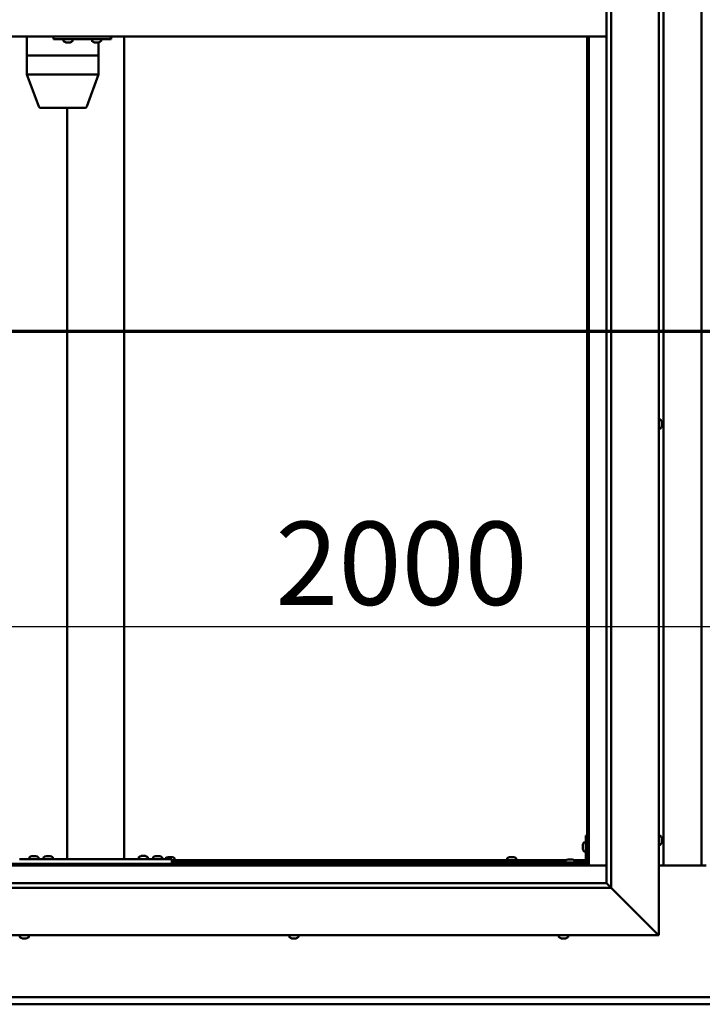
# Model space of a CAD drawing. Units: millimetres. Extents: x -6045 to 24339, y 3118 to 8837.
# Drawn here: x 17500 to 18217, y 3422 to 4458 of the extents above; entities that cross this region are included whole.
import ezdxf

# ---------------------------------------------------------------- set-up
doc = ezdxf.new("R2010")
doc.units = ezdxf.units.MM
doc.header["$LTSCALE"] = 25
doc.linetypes.add('CHAIN', pattern=[0.3543, 0.2362, -0.0295, 0.0591, -0.0295])
for name, color, linetype, lineweight in [('Dimension (ISO)', 7, 'Continuous', 25), ('Section Line (ISO)', 7, 'CHAIN', 70), ('Visible (ISO)', 7, 'Continuous', 50)]:
    doc.layers.add(name, color=color, linetype=linetype, lineweight=lineweight)
doc.styles.add('Note Text (ISO)', font='tahoma.ttf')
doc.dimstyles.new('Default (ISO)', dxfattribs={"dimscale": 25, "dimtxt": 3.5, "dimasz": 2.5, "dimexe": 3.175, "dimexo": 0, "dimgap": 0.762, "dimtad": 1, "dimrnd": 1e-08, "dimzin": 0, "dimtxsty": 'Note Text (ISO)', "dimcen": 0.09, "dimdle": 10, "dimclrd": 256, "dimclre": 256, "dimclrt": 256, "dimazin": 0, "dimtfac": 1.001486, "dimtmove": 0, "dimatfit": 3, "dimfxl": 1, "dimtolj": 1, "dimtzin": 0, "dimlwd": -1, "dimlwe": -1, "dimarcsym": 0})

# ---------------------------------------------------------------- blocks, each defined once
blk = doc.blocks.new('2dTransSection2')
at = {"layer": 'Section Line (ISO)', "linetype": 'CHAIN', "ltscale": 45.833668}
blk.add_line((673.811, 165.199), (781.883, 165.199), dxfattribs=at)
blk = doc.blocks.new('*D15')
at = {"layer": 'Defpoints', "color": 0, "transparency": 16777216}
for p in [(17196.2, 3989.6), (19196.2, 3989.6), (19196.2, 3819.7)]:
    blk.add_point(p, dxfattribs=at)
at = {"layer": 'Dimension (ISO)', "transparency": 16777216}
blk.add_line((17258.7, 3819.7), (19133.7, 3819.7), dxfattribs=at)
for points in [[(17258.7, 3830.1), (17258.7, 3809.3), (17196.2, 3819.7)], [(19133.7, 3830.1), (19133.7, 3809.3), (19196.2, 3819.7)]]:
    blk.add_solid(points, dxfattribs=at)
at = {"layer": 'Dimension (ISO)', "transparency": 16777216, "insert": (17768.4, 3929.9), "char_height": 87.5, "attachment_point": 1, "style": 'Note Text (ISO)'}
blk.add_mtext('\\A1;2000', dxfattribs=at)

msp = doc.modelspace()

# ---------------------------------------------------------------- linework, layer by layer
at = {"layer": 'Visible (ISO)'}
for p, q in [((18171.2, 5445), (18171.2, 3495)), ((18121.2, 5395), (18121.2, 3545)), ((18116.2, 3550), (18116.2, 5390)), ((18176.2, 3568.5), (18176.2, 5371.5)), ((18216.2, 5371.5), (18216.2, 3568.5)), ((18116.2, 4440), (17176.2, 4440)), ((17507.2, 4440), (17507.2, 4420)), ((17535.1, 4440), (17535.1, 4437)), ((17535.1, 4437), (17595.1, 4437)), ((17545.7, 4435.1), (17545.7, 4437)), ((17548.4, 4433.7), (17548.3, 4433.7)), ((17548.4, 4433.7), (17548.6, 4433.7)), ((17550.2, 4433.7), (17548.6, 4433.7)), ((17548.6, 4433.7), (17548.6, 4433.7)), ((17550.2, 4433.7), (17550.3, 4433.7)), ((17552.2, 4433.7), (17550.6, 4433.7)), ((17552.3, 4433.7), (17552.2, 4433.7)), ((17552.3, 4433.7), (17552.4, 4433.7)), ((17552.7, 4433.7), (17552.4, 4433.7)), ((17555.2, 4435.1), (17555.2, 4437)), ((17575.7, 4435.1), (17575.7, 4437)), ((17578.4, 4433.7), (17578.2, 4433.7)), ((17578.4, 4433.7), (17578.6, 4433.7)), ((17580.1, 4433.7), (17578.6, 4433.7)), ((17578.6, 4433.7), (17578.6, 4433.7)), ((17580.1, 4433.7), (17580.3, 4433.7)), ((17582.2, 4433.7), (17580.6, 4433.7)), ((17582.3, 4433.7), (17582.2, 4433.7)), ((17582.3, 4433.7), (17582.4, 4433.7)), ((17582.7, 4433.7), (17582.4, 4433.7)), ((17582.6, 4433.7), (17582.6, 4420)), ((17585.2, 4435.1), (17585.2, 4437)), ((17595.1, 4440), (17595.1, 4437)), ((17595.1, 4437), (17595.7, 4437)), ((17609.5, 4440), (17609.5, 3575)), ((18096.2, 4440), (18096.2, 3570)), ((18097.7, 3568.5), (18097.7, 4440)), ((17507.3, 4420), (17507.2, 4420)), ((17507.2, 4420), (17507.3, 4420)), ((17507.2, 4420), (17507.2, 4399.9)), ((17507.3, 4420), (17537.5, 4420)), ((17507.3, 4420), (17537.5, 4420)), ((17539.8, 4420), (17537.5, 4420)), ((17537.5, 4420), (17539.8, 4420)), ((17539.8, 4420), (17581, 4420)), ((17539.8, 4420), (17581, 4420)), ((17582.6, 4420), (17581, 4420)), ((17581, 4420), (17582.6, 4420)), ((17582.6, 4420), (17582.6, 4399.9)), ((17507.2, 4399.9), (17519.7, 4366.3)), ((17507.3, 4400), (17537.5, 4400)), ((17539.8, 4400), (17581, 4400)), ((17582.6, 4399.9), (17570.2, 4366.3)), ((17521.6, 4365), (17547.6, 4365)), ((17547.6, 4365), (17568.3, 4365)), ((17549.5, 4365), (17549.5, 3575)), ((18173.1, 4037.2), (18171.2, 4037.2)), ((18173.1, 4027.7), (18171.2, 4027.7)), ((18174.4, 4034.7), (18174.4, 4034.5)), ((18174.4, 4034.3), (18174.4, 4034.5)), ((18174.4, 4034.3), (18174.4, 4034.2)), ((18174.4, 4034.2), (18174.4, 4032.6)), ((18174.4, 4032.2), (18174.4, 4032.3)), ((18174.4, 4032.2), (18174.4, 4030.6)), ((18174.4, 4030.6), (18174.4, 4030.6)), ((18174.4, 4030.4), (18174.4, 4030.6)), ((18174.4, 4030.4), (18174.4, 4030.3)), ((18092.8, 3592.7), (18094.7, 3592.7)), ((18094.7, 3600), (18094.7, 3573)), ((18094.7, 3600), (18096.2, 3600)), ((18173.1, 3599.7), (18171.2, 3599.7)), ((18174.4, 3597.2), (18174.4, 3596.3)), ((18174.4, 3596.3), (18174.4, 3596.3)), ((18174.4, 3595.9), (18174.4, 3594.1)), ((18174.4, 3594.1), (18174.4, 3594.1)), ((18174.4, 3593.7), (18174.4, 3592.8)), ((18174.4, 3592.8), (18174.4, 3592.8)), ((18091.4, 3590), (18091.4, 3590.2)), ((18091.4, 3590), (18091.4, 3589.8)), ((18091.4, 3588.2), (18091.4, 3589.8)), ((18091.4, 3589.8), (18091.4, 3589.8)), ((18091.4, 3586.2), (18091.4, 3587.8)), ((18091.4, 3586.1), (18091.4, 3586.2)), ((18091.4, 3586.1), (18091.4, 3586)), ((18091.4, 3585.8), (18091.4, 3586)), ((18092.8, 3583.2), (18094.7, 3583.2)), ((18173.1, 3590.2), (18171.2, 3590.2)), ((17499.5, 3575), (17659.5, 3575)), ((17509.8, 3576.9), (17509.8, 3575)), ((17512.3, 3578.2), (17513.2, 3578.2)), ((17513.6, 3578.2), (17515.4, 3578.2)), ((17515.8, 3578.2), (17516.7, 3578.2)), ((17519.3, 3576.9), (17519.3, 3575)), ((17524.8, 3576.9), (17524.8, 3575)), ((17527.3, 3578.2), (17528.2, 3578.2)), ((17528.6, 3578.2), (17530.4, 3578.2)), ((17530.8, 3578.2), (17531.7, 3578.2)), ((17534.3, 3576.9), (17534.3, 3575)), ((17551.5, 3575), (17607.5, 3575)), ((17624.8, 3577.1), (17624.8, 3575.2)), ((17624.8, 3575.2), (17634.3, 3575.2)), ((17627.3, 3578.4), (17628.2, 3578.4)), ((17628.6, 3578.4), (17630.4, 3578.4)), ((17630.8, 3578.4), (17631.7, 3578.4)), ((17634.3, 3577.1), (17634.3, 3575.2)), ((17639.8, 3576.9), (17639.8, 3575)), ((17642.3, 3578.2), (17643.2, 3578.2)), ((17643.6, 3578.2), (17645.4, 3578.2)), ((17645.8, 3578.2), (17646.7, 3578.2)), ((17649.3, 3576.9), (17649.3, 3575)), ((17652.9, 3575.9), (17652.9, 3575)), ((17655.5, 3577.2), (17656, 3577.2)), ((17656, 3577.2), (17656, 3577.2)), ((17656, 3577.2), (17656.1, 3577.2)), ((17656.1, 3577.2), (17656.3, 3577.2)), ((17656.1, 3577.2), (17656.1, 3577.2)), ((17656.3, 3577.2), (17658, 3577.2)), ((17658, 3577.2), (17658.4, 3577.2)), ((17658.4, 3577.2), (17659.7, 3577.2)), ((17659.5, 3575), (17659.5, 3570)), ((17659.5, 3574), (18074.2, 3574)), ((17659.5, 3572.5), (18073.4, 3572.5)), ((17659.8, 3577.2), (17659.7, 3577.2)), ((17659.8, 3577.2), (17659.9, 3577.2)), ((17660.1, 3572.5), (17660.1, 3570)), ((17662.4, 3575.9), (17662.4, 3574)), ((18011.9, 3575.9), (18011.9, 3574)), ((18014.3, 3572.5), (18014.3, 3570)), ((18014.5, 3577.2), (18015, 3577.2)), ((18015, 3577.2), (18015, 3577.2)), ((18015, 3577.2), (18015.1, 3577.2)), ((18015.1, 3577.2), (18015.3, 3577.2)), ((18015.1, 3577.2), (18015.1, 3577.2)), ((18015.3, 3577.2), (18017, 3577.2)), ((18017, 3577.2), (18017.4, 3577.2)), ((18017.4, 3577.2), (18018.7, 3577.2)), ((18018.8, 3577.2), (18018.7, 3577.2)), ((18018.8, 3577.2), (18018.9, 3577.2)), ((18019.1, 3572.5), (18019.1, 3570)), ((18021.4, 3575.9), (18021.4, 3574)), ((18093.2, 3571.5), (18066.2, 3571.5)), ((18066.2, 3570), (18066.2, 3571.5)), ((18073.4, 3573.4), (18073.4, 3571.5)), ((18076, 3574.7), (18076.9, 3574.7)), ((18077.3, 3574.7), (18079.1, 3574.7)), ((18079.5, 3574.7), (18080.4, 3574.7)), ((18082.1, 3574), (18094.7, 3574)), ((18082.9, 3573.4), (18082.9, 3571.5)), ((18082.9, 3572.5), (18094.6, 3572.5)), ((18096.1, 3572.5), (18096.2, 3572.5)), ((17194.7, 3568.5), (18097.7, 3568.5)), ((18096.2, 3570), (17196.2, 3570)), ((17499.5, 3570), (17659.5, 3570)), ((17512.1, 3570), (17512.1, 3570)), ((17516.9, 3570), (17516.9, 3570)), ((17527.1, 3570), (17527.1, 3570)), ((17531.9, 3570), (17531.9, 3570)), ((17627.1, 3570), (17627.1, 3570)), ((17631.9, 3570), (17631.9, 3570)), ((17642.1, 3570), (17642.1, 3570)), ((17646.9, 3570), (17646.9, 3570)), ((17655.3, 3570), (17655.3, 3570)), ((18066.2, 3570), (18093.2, 3570)), ((18075.8, 3570), (18075.8, 3570)), ((18080.6, 3570), (18080.6, 3570)), ((18097.7, 3568.5), (18096.2, 3570)), ((18096.2, 3570), (18097.7, 3568.5)), ((18116.2, 3568.5), (18097.7, 3568.5)), ((18221.2, 3568.5), (18171.2, 3568.5)), ((18121.2, 3545), (17171.2, 3545)), ((17176.2, 3550), (18116.2, 3550)), ((18116.2, 3550), (18116.3, 3549.9)), ((18116.3, 3549.9), (18121.2, 3545)), ((18168.7, 3497.5), (18121.2, 3545)), ((18121.2, 3545), (18168.7, 3497.5)), ((18171.2, 3495), (17121.2, 3495)), ((17499.8, 3493.1), (17499.8, 3495)), ((17502.7, 3491.7), (17502.3, 3491.7)), ((17502.7, 3491.7), (17502.8, 3491.7)), ((17502.9, 3491.7), (17502.8, 3491.7)), ((17503, 3491.7), (17502.9, 3491.7)), ((17502.9, 3491.7), (17502.9, 3491.7)), ((17504.7, 3491.7), (17503, 3491.7)), ((17505.1, 3491.7), (17504.7, 3491.7)), ((17506.5, 3491.7), (17505.1, 3491.7)), ((17506.5, 3491.7), (17506.6, 3491.7)), ((17506.7, 3491.7), (17506.6, 3491.7)), ((17509.3, 3493.1), (17509.3, 3495)), ((17783.1, 3493.1), (17783.1, 3495)), ((17785.6, 3491.7), (17785.7, 3491.7)), ((17785.6, 3491.7), (17785.6, 3491.7)), ((17786.8, 3491.7), (17785.7, 3491.7)), ((17786.8, 3491.7), (17787, 3491.7)), ((17787.2, 3491.7), (17787, 3491.7)), ((17789, 3491.7), (17787.2, 3491.7)), ((17789.3, 3491.7), (17789, 3491.7)), ((17790, 3491.7), (17789.3, 3491.7)), ((17789.3, 3491.7), (17789.3, 3491.7)), ((17789.3, 3491.7), (17789.3, 3491.7)), ((17789.3, 3491.7), (17789.3, 3491.7)), ((17792.6, 3493.1), (17792.6, 3495)), ((18066.4, 3493.1), (18066.4, 3495)), ((18069.1, 3491.7), (18069, 3491.7)), ((18069.1, 3491.7), (18069.3, 3491.7)), ((18070.9, 3491.7), (18069.3, 3491.7)), ((18069.3, 3491.7), (18069.3, 3491.7)), ((18070.9, 3491.7), (18071, 3491.7)), ((18072.9, 3491.7), (18071.3, 3491.7)), ((18073, 3491.7), (18072.9, 3491.7)), ((18073, 3491.7), (18073.1, 3491.7)), ((18073.4, 3491.7), (18073.1, 3491.7)), ((18075.9, 3493.1), (18075.9, 3495)), ((18168.7, 3497.5), (18171.2, 3495)), ((18171.2, 3495), (18168.7, 3497.5)), ((17196.2, 3430), (19196.2, 3430)), ((19196.2, 3422.5), (17196.2, 3422.5))]:
    msp.add_line(p, q, dxfattribs=at)
for centre, radius, start, end in [((17545.9, 4435.1), 0.2, 180, 234.3147), ((17550.5, 4441.4), 8, 234.3147, 253.9923), ((17550.5, 4441.4), 8, 286.0077, 305.6853), ((17555, 4435.1), 0.2, 305.6853, 0), ((17575.9, 4435.1), 0.2, 180, 234.3147), ((17580.4, 4441.4), 8, 234.3147, 253.9923), ((17580.4, 4441.4), 8, 286.0077, 305.6853), ((17585, 4435.1), 0.2, 305.6853, 0), ((17521.6, 4367), 2, 200.3141, 270), ((17568.3, 4367), 2, 270, 339.6859), ((18173.1, 4037), 0.2, 35.6853, 90), ((18166.7, 4032.5), 8, 16.0077, 35.6853), ((18173.1, 4027.9), 0.2, 270, 324.3147), ((18166.7, 4032.5), 8, 324.3147, 343.9923), ((18099.1, 3588), 8, 144.3147, 163.9923), ((18092.8, 3592.5), 0.2, 90, 144.3147), ((18173.1, 3599.5), 0.2, 35.6853, 90), ((18166.7, 3595), 8, 16.3341, 35.6853), ((18166.7, 3595), 8, 324.3147, 343.6659), ((18099.1, 3588), 8, 196.0077, 215.6853), ((18092.8, 3583.4), 0.2, 215.6853, 270), ((18173.1, 3590.4), 0.2, 270, 324.3147), ((17514.5, 3570.5), 8, 106.3348, 125.6853), ((17510, 3576.9), 0.2, 125.6853, 180), ((17514.5, 3570.5), 8, 54.3147, 73.6652), ((17519.1, 3576.9), 0.2, 0, 54.3147), ((17529.5, 3570.5), 8, 106.3348, 125.6853), ((17525, 3576.9), 0.2, 125.6853, 180), ((17529.5, 3570.5), 8, 54.3147, 73.6652), ((17534.1, 3576.9), 0.2, 0, 54.3147), ((17629.5, 3570.7), 8, 106.3348, 125.6853), ((17625, 3577.1), 0.2, 125.6853, 180), ((17626.9, 3575), 0.2, 0, 90), ((17629.5, 3570.7), 8, 54.3147, 73.6652), ((17632.1, 3575), 0.2, 90, 180), ((17634.1, 3577.1), 0.2, 0, 54.3147), ((17644.5, 3570.5), 8, 106.3348, 125.6853), ((17640, 3576.9), 0.2, 125.6853, 180), ((17644.5, 3570.5), 8, 54.3147, 73.6652), ((17649.1, 3576.9), 0.2, 0, 54.3147), ((17653.1, 3575.9), 0.2, 125.6853, 180), ((17657.7, 3569.5), 8, 106.0077, 125.6853), ((17657.7, 3569.5), 8, 54.3147, 73.9923), ((17662.2, 3575.9), 0.2, 0, 54.3147), ((18012.1, 3575.9), 0.2, 125.6853, 180), ((18016.7, 3569.5), 8, 106.0077, 125.6853), ((18016.7, 3569.5), 8, 54.3147, 73.9923), ((18021.2, 3575.9), 0.2, 0, 54.3147), ((18073.6, 3573.4), 0.2, 125.6853, 180), ((18078.2, 3567), 8, 106.3348, 125.6853), ((18078.2, 3567), 8, 54.3147, 73.6652), ((18082.7, 3573.4), 0.2, 0, 54.3147), ((18093.2, 3573), 3, 270, 0), ((18093.2, 3573), 1.5, 270, 0), ((17500, 3493.1), 0.2, 180, 234.3147), ((17504.5, 3499.4), 8, 234.3147, 253.9923), ((17504.5, 3499.4), 8, 286.0077, 305.6853), ((17509.1, 3493.1), 0.2, 305.6853, 0), ((17783.3, 3493.1), 0.2, 180, 234.3147), ((17787.8, 3499.4), 8, 234.3147, 253.9923), ((17787.8, 3499.4), 8, 286.0077, 305.6853), ((17792.4, 3493.1), 0.2, 305.6853, 0), ((18066.6, 3493.1), 0.2, 180, 234.3147), ((18071.2, 3499.4), 8, 234.3147, 253.9923), ((18071.2, 3499.4), 8, 286.0077, 305.6853), ((18075.7, 3493.1), 0.2, 305.6853, 0)]:
    msp.add_arc(centre, radius, start, end, dxfattribs=at)
for centre, major_axis, ratio, start_param, end_param in [((17595.7, 4443), (0, -6), 0.026055, 0, 1.047198), ((17509.2, 4400.3), (2, 0.36), 0.113848, 2.967299, 3.161986), ((17509.2, 4393.6), (-1.97, 6.36), 0.056702, 6.265656, 6.310665), ((17539.5, 4393.6), (-1.97, 6.36), 0.056702, 6.220647, 6.265656), ((17539.5, 4400.3), (-2, -0.24), 0.174279, 0.2228, 1.703579), ((17539.5, 4393.6), (0.44, 6.36), 0.306782, 0.021038, 0.066046), ((17580.6, 4393.6), (0.44, 6.36), 0.306782, 6.259214, 6.304223), ((17580.6, 4400.3), (-2, 0.36), 0.113848, 1.835108, 3.161986)]:
    msp.add_ellipse(centre, major_axis=major_axis, ratio=ratio, start_param=start_param, end_param=end_param, dxfattribs=at)
for points, knots in [([(17548.4, 4433.7), (17548.4, 4433.7), (17548.4, 4433.7), (17548.5, 4433.8), (17548.5, 4433.8), (17548.6, 4433.7), (17548.6, 4433.7), (17548.6, 4433.7)], [0.17438702, 0.17438702, 0.17438702, 0.17438702, 0.18896797, 0.18896797, 0.20586323, 0.20586323, 0.21737851, 0.21737851, 0.21737851, 0.21737851]), ([(17550.2, 4433.7), (17550.2, 4433.7), (17550.3, 4433.7), (17550.4, 4433.8), (17550.4, 4433.8), (17550.5, 4433.7), (17550.6, 4433.7), (17550.6, 4433.7)], [0.17438702, 0.17438702, 0.17438702, 0.17438702, 0.18896797, 0.18896797, 0.20586323, 0.20586323, 0.21737851, 0.21737851, 0.21737851, 0.21737851]), ([(17550.5, 4433.7), (17550.4, 4433.7), (17550.4, 4433.7), (17550.4, 4433.7), (17550.4, 4433.7), (17550.3, 4433.7)], [0.2032383, 0.2032383, 0.2032383, 0.2032383, 0.20586323, 0.20586323, 0.21737852, 0.21737852, 0.21737852, 0.21737852]), ([(17552.2, 4433.7), (17552.2, 4433.7), (17552.3, 4433.7), (17552.4, 4433.8), (17552.4, 4433.8), (17552.4, 4433.7), (17552.4, 4433.7), (17552.4, 4433.7)], [0.17438702, 0.17438702, 0.17438702, 0.17438702, 0.18896797, 0.18896797, 0.20586323, 0.20586323, 0.21737852, 0.21737852, 0.21737852, 0.21737852]), ([(17578.4, 4433.7), (17578.4, 4433.7), (17578.4, 4433.7), (17578.4, 4433.8), (17578.5, 4433.8), (17578.5, 4433.7), (17578.6, 4433.7), (17578.6, 4433.7)], [0.17438702, 0.17438702, 0.17438702, 0.17438702, 0.18896797, 0.18896797, 0.20586323, 0.20586323, 0.21737851, 0.21737851, 0.21737851, 0.21737851]), ([(17580.1, 4433.7), (17580.2, 4433.7), (17580.2, 4433.7), (17580.3, 4433.8), (17580.4, 4433.8), (17580.5, 4433.7), (17580.5, 4433.7), (17580.6, 4433.7)], [0.17438702, 0.17438702, 0.17438702, 0.17438702, 0.18896797, 0.18896797, 0.20586323, 0.20586323, 0.21737851, 0.21737851, 0.21737851, 0.21737851]), ([(17580.4, 4433.7), (17580.4, 4433.7), (17580.4, 4433.7), (17580.4, 4433.7), (17580.4, 4433.7), (17580.3, 4433.7)], [0.20493534, 0.20493534, 0.20493534, 0.20493534, 0.20586323, 0.20586323, 0.21737852, 0.21737852, 0.21737852, 0.21737852]), ([(17582.2, 4433.7), (17582.2, 4433.7), (17582.3, 4433.7), (17582.3, 4433.8), (17582.4, 4433.8), (17582.4, 4433.7), (17582.4, 4433.7), (17582.4, 4433.7)], [0.17438702, 0.17438702, 0.17438702, 0.17438702, 0.18896797, 0.18896797, 0.20586323, 0.20586323, 0.21737852, 0.21737852, 0.21737852, 0.21737852]), ([(18174.4, 4034.2), (18174.4, 4034.3), (18174.4, 4034.3), (18174.4, 4034.4), (18174.4, 4034.4), (18174.4, 4034.4), (18174.4, 4034.5), (18174.4, 4034.5)], [0.17438702, 0.17438702, 0.17438702, 0.17438702, 0.18896797, 0.18896797, 0.20586323, 0.20586323, 0.21737852, 0.21737852, 0.21737852, 0.21737852]), ([(18174.4, 4032.2), (18174.4, 4032.2), (18174.4, 4032.3), (18174.4, 4032.4), (18174.4, 4032.5), (18174.4, 4032.5), (18174.4, 4032.6), (18174.4, 4032.6)], [0.17438702, 0.17438702, 0.17438702, 0.17438702, 0.18896797, 0.18896797, 0.20586323, 0.20586323, 0.21737851, 0.21737851, 0.21737851, 0.21737851]), ([(18174.4, 4032.5), (18174.4, 4032.5), (18174.4, 4032.5), (18174.4, 4032.4), (18174.4, 4032.4), (18174.4, 4032.3)], [0.2024822, 0.2024822, 0.2024822, 0.2024822, 0.20586323, 0.20586323, 0.21737852, 0.21737852, 0.21737852, 0.21737852]), ([(18174.4, 4030.4), (18174.4, 4030.4), (18174.4, 4030.4), (18174.4, 4030.5), (18174.4, 4030.5), (18174.4, 4030.6), (18174.4, 4030.6), (18174.4, 4030.6)], [0.17438702, 0.17438702, 0.17438702, 0.17438702, 0.18896797, 0.18896797, 0.20586323, 0.20586323, 0.21737851, 0.21737851, 0.21737851, 0.21737851]), ([(18174.4, 3597.2), (18174.4, 3597.2), (18174.4, 3597.2), (18174.4, 3597.2), (18174.4, 3597.2), (18174.4, 3597.2)], [0.17438702, 0.17438702, 0.17438702, 0.17438702, 0.18896797, 0.18896797, 0.19470305, 0.19470305, 0.19470305, 0.19470305]), ([(18174.4, 3595.9), (18174.4, 3595.9), (18174.4, 3596), (18174.4, 3596.1), (18174.4, 3596.2), (18174.4, 3596.2), (18174.4, 3596.2), (18174.4, 3596.3)], [0.17438702, 0.17438702, 0.17438702, 0.17438702, 0.18896797, 0.18896797, 0.20586323, 0.20586323, 0.21737851, 0.21737851, 0.21737851, 0.21737851]), ([(18174.4, 3596.3), (18174.4, 3596.2), (18174.4, 3596.2), (18174.4, 3596.1), (18174.4, 3596.1), (18174.4, 3596.1)], [0.17438702, 0.17438702, 0.17438702, 0.17438702, 0.18896797, 0.18896797, 0.19470305, 0.19470305, 0.19470305, 0.19470305]), ([(18174.4, 3594.1), (18174.4, 3594), (18174.4, 3594), (18174.4, 3593.9), (18174.4, 3593.9), (18174.4, 3593.9)], [0.17438702, 0.17438702, 0.17438702, 0.17438702, 0.18896797, 0.18896797, 0.19470305, 0.19470305, 0.19470305, 0.19470305]), ([(18174.4, 3593.7), (18174.4, 3593.7), (18174.4, 3593.8), (18174.4, 3593.8), (18174.4, 3593.9), (18174.4, 3594), (18174.4, 3594), (18174.4, 3594.1)], [0.17438702, 0.17438702, 0.17438702, 0.17438702, 0.18896797, 0.18896797, 0.20586323, 0.20586323, 0.21737851, 0.21737851, 0.21737851, 0.21737851]), ([(18174.4, 3592.8), (18174.4, 3592.8), (18174.4, 3592.7), (18174.4, 3592.7), (18174.4, 3592.7), (18174.4, 3592.7), (18174.4, 3592.8), (18174.4, 3592.8)], [0.17438702, 0.17438702, 0.17438702, 0.17438702, 0.18896797, 0.18896797, 0.20586323, 0.20586323, 0.21737852, 0.21737852, 0.21737852, 0.21737852]), ([(18091.4, 3590), (18091.4, 3590), (18091.4, 3590), (18091.4, 3589.9), (18091.4, 3589.9), (18091.4, 3589.8), (18091.4, 3589.8), (18091.4, 3589.8)], [0.17438702, 0.17438702, 0.17438702, 0.17438702, 0.18896797, 0.18896797, 0.20586323, 0.20586323, 0.21737852, 0.21737852, 0.21737852, 0.21737852]), ([(18091.4, 3588.2), (18091.4, 3588.1), (18091.4, 3588.1), (18091.4, 3588), (18091.4, 3587.9), (18091.4, 3587.8), (18091.4, 3587.8), (18091.4, 3587.8)], [0.17438702, 0.17438702, 0.17438702, 0.17438702, 0.18896797, 0.18896797, 0.20586323, 0.20586323, 0.21737852, 0.21737852, 0.21737852, 0.21737852]), ([(18091.4, 3586.2), (18091.4, 3586.1), (18091.4, 3586.1), (18091.4, 3586), (18091.4, 3586), (18091.4, 3586), (18091.4, 3586), (18091.4, 3586)], [0.17438702, 0.17438702, 0.17438702, 0.17438702, 0.18896797, 0.18896797, 0.20586323, 0.20586323, 0.21737851, 0.21737851, 0.21737851, 0.21737851]), ([(17512.3, 3578.2), (17512.3, 3578.2), (17512.3, 3578.2), (17512.3, 3578.2), (17512.3, 3578.2), (17512.3, 3578.2)], [0.17438702, 0.17438702, 0.17438702, 0.17438702, 0.18896797, 0.18896797, 0.19569168, 0.19569168, 0.19569168, 0.19569168]), ([(17513.6, 3578.2), (17513.5, 3578.2), (17513.5, 3578.2), (17513.4, 3578.2), (17513.3, 3578.2), (17513.3, 3578.2), (17513.2, 3578.2), (17513.2, 3578.2)], [0.17438702, 0.17438702, 0.17438702, 0.17438702, 0.18896797, 0.18896797, 0.20586323, 0.20586323, 0.21737852, 0.21737852, 0.21737852, 0.21737852]), ([(17515.8, 3578.2), (17515.8, 3578.2), (17515.7, 3578.2), (17515.6, 3578.2), (17515.6, 3578.2), (17515.5, 3578.2), (17515.5, 3578.2), (17515.4, 3578.2)], [0.17438702, 0.17438702, 0.17438702, 0.17438702, 0.18896797, 0.18896797, 0.20586323, 0.20586323, 0.21737852, 0.21737852, 0.21737852, 0.21737852]), ([(17516.8, 3578.2), (17516.8, 3578.2), (17516.7, 3578.2), (17516.7, 3578.2), (17516.7, 3578.2), (17516.7, 3578.2)], [0.19569168, 0.19569168, 0.19569168, 0.19569168, 0.20586323, 0.20586323, 0.21737852, 0.21737852, 0.21737852, 0.21737852]), ([(17527.3, 3578.2), (17527.3, 3578.2), (17527.3, 3578.2), (17527.3, 3578.2), (17527.3, 3578.2), (17527.3, 3578.2)], [0.17438702, 0.17438702, 0.17438702, 0.17438702, 0.18896797, 0.18896797, 0.19569168, 0.19569168, 0.19569168, 0.19569168]), ([(17528.6, 3578.2), (17528.5, 3578.2), (17528.5, 3578.2), (17528.4, 3578.2), (17528.3, 3578.2), (17528.3, 3578.2), (17528.2, 3578.2), (17528.2, 3578.2)], [0.17438702, 0.17438702, 0.17438702, 0.17438702, 0.18896797, 0.18896797, 0.20586323, 0.20586323, 0.21737852, 0.21737852, 0.21737852, 0.21737852]), ([(17530.8, 3578.2), (17530.8, 3578.2), (17530.7, 3578.2), (17530.6, 3578.2), (17530.6, 3578.2), (17530.5, 3578.2), (17530.5, 3578.2), (17530.4, 3578.2)], [0.17438702, 0.17438702, 0.17438702, 0.17438702, 0.18896797, 0.18896797, 0.20586323, 0.20586323, 0.21737852, 0.21737852, 0.21737852, 0.21737852]), ([(17531.8, 3578.2), (17531.8, 3578.2), (17531.7, 3578.2), (17531.7, 3578.2), (17531.7, 3578.2), (17531.7, 3578.2)], [0.19569168, 0.19569168, 0.19569168, 0.19569168, 0.20586323, 0.20586323, 0.21737852, 0.21737852, 0.21737852, 0.21737852]), ([(17627.3, 3578.4), (17627.3, 3578.4), (17627.3, 3578.4), (17627.3, 3578.4), (17627.3, 3578.4), (17627.3, 3578.4)], [0.17438702, 0.17438702, 0.17438702, 0.17438702, 0.18896797, 0.18896797, 0.19569168, 0.19569168, 0.19569168, 0.19569168]), ([(17628.6, 3578.4), (17628.5, 3578.4), (17628.5, 3578.4), (17628.4, 3578.4), (17628.3, 3578.4), (17628.3, 3578.4), (17628.2, 3578.4), (17628.2, 3578.4)], [0.17438702, 0.17438702, 0.17438702, 0.17438702, 0.18896797, 0.18896797, 0.20586323, 0.20586323, 0.21737852, 0.21737852, 0.21737852, 0.21737852]), ([(17630.8, 3578.4), (17630.8, 3578.4), (17630.7, 3578.4), (17630.6, 3578.4), (17630.6, 3578.4), (17630.5, 3578.4), (17630.5, 3578.4), (17630.4, 3578.4)], [0.17438702, 0.17438702, 0.17438702, 0.17438702, 0.18896797, 0.18896797, 0.20586323, 0.20586323, 0.21737852, 0.21737852, 0.21737852, 0.21737852]), ([(17631.8, 3578.4), (17631.8, 3578.4), (17631.7, 3578.4), (17631.7, 3578.4), (17631.7, 3578.4), (17631.7, 3578.4)], [0.19569168, 0.19569168, 0.19569168, 0.19569168, 0.20586323, 0.20586323, 0.21737852, 0.21737852, 0.21737852, 0.21737852]), ([(17642.3, 3578.2), (17642.3, 3578.2), (17642.3, 3578.2), (17642.3, 3578.2), (17642.3, 3578.2), (17642.3, 3578.2)], [0.17438702, 0.17438702, 0.17438702, 0.17438702, 0.18896797, 0.18896797, 0.19569168, 0.19569168, 0.19569168, 0.19569168]), ([(17643.6, 3578.2), (17643.5, 3578.2), (17643.5, 3578.2), (17643.4, 3578.2), (17643.3, 3578.2), (17643.3, 3578.2), (17643.2, 3578.2), (17643.2, 3578.2)], [0.17438702, 0.17438702, 0.17438702, 0.17438702, 0.18896797, 0.18896797, 0.20586323, 0.20586323, 0.21737852, 0.21737852, 0.21737852, 0.21737852]), ([(17645.8, 3578.2), (17645.8, 3578.2), (17645.7, 3578.2), (17645.6, 3578.2), (17645.6, 3578.2), (17645.5, 3578.2), (17645.5, 3578.2), (17645.4, 3578.2)], [0.17438702, 0.17438702, 0.17438702, 0.17438702, 0.18896797, 0.18896797, 0.20586323, 0.20586323, 0.21737852, 0.21737852, 0.21737852, 0.21737852]), ([(17646.8, 3578.2), (17646.8, 3578.2), (17646.7, 3578.2), (17646.7, 3578.2), (17646.7, 3578.2), (17646.7, 3578.2)], [0.19569168, 0.19569168, 0.19569168, 0.19569168, 0.20586323, 0.20586323, 0.21737852, 0.21737852, 0.21737852, 0.21737852]), ([(17656.3, 3577.2), (17656.2, 3577.2), (17656.2, 3577.2), (17656.1, 3577.2), (17656, 3577.2), (17656, 3577.2), (17656, 3577.2), (17656, 3577.2)], [0.17438702, 0.17438702, 0.17438702, 0.17438702, 0.18896797, 0.18896797, 0.20586323, 0.20586323, 0.21737852, 0.21737852, 0.21737852, 0.21737852]), ([(17658.4, 3577.2), (17658.4, 3577.2), (17658.4, 3577.2), (17658.3, 3577.2), (17658.2, 3577.2), (17658.1, 3577.2), (17658.1, 3577.2), (17658, 3577.2)], [0.17438702, 0.17438702, 0.17438702, 0.17438702, 0.18896797, 0.18896797, 0.20586323, 0.20586323, 0.21737852, 0.21737852, 0.21737852, 0.21737852]), ([(17659.8, 3577.2), (17659.9, 3577.2), (17659.9, 3577.2), (17659.8, 3577.2), (17659.8, 3577.2), (17659.8, 3577.2), (17659.8, 3577.2), (17659.7, 3577.2)], [0.17438702, 0.17438702, 0.17438702, 0.17438702, 0.18896797, 0.18896797, 0.20586323, 0.20586323, 0.21737852, 0.21737852, 0.21737852, 0.21737852]), ([(18015.3, 3577.2), (18015.2, 3577.2), (18015.2, 3577.2), (18015.1, 3577.2), (18015, 3577.2), (18015, 3577.2), (18015, 3577.2), (18015, 3577.2)], [0.17438702, 0.17438702, 0.17438702, 0.17438702, 0.18896797, 0.18896797, 0.20586323, 0.20586323, 0.21737852, 0.21737852, 0.21737852, 0.21737852]), ([(18017.4, 3577.2), (18017.4, 3577.2), (18017.4, 3577.2), (18017.3, 3577.2), (18017.2, 3577.2), (18017.1, 3577.2), (18017.1, 3577.2), (18017, 3577.2)], [0.17438702, 0.17438702, 0.17438702, 0.17438702, 0.18896797, 0.18896797, 0.20586323, 0.20586323, 0.21737852, 0.21737852, 0.21737852, 0.21737852]), ([(18018.8, 3577.2), (18018.9, 3577.2), (18018.9, 3577.2), (18018.8, 3577.2), (18018.8, 3577.2), (18018.8, 3577.2), (18018.8, 3577.2), (18018.7, 3577.2)], [0.17438702, 0.17438702, 0.17438702, 0.17438702, 0.18896797, 0.18896797, 0.20586323, 0.20586323, 0.21737852, 0.21737852, 0.21737852, 0.21737852]), ([(18076, 3574.7), (18075.9, 3574.7), (18075.9, 3574.7), (18075.9, 3574.7), (18075.9, 3574.7), (18075.9, 3574.7)], [0.17438702, 0.17438702, 0.17438702, 0.17438702, 0.18896797, 0.18896797, 0.19569168, 0.19569168, 0.19569168, 0.19569168]), ([(18077.3, 3574.7), (18077.2, 3574.7), (18077.2, 3574.7), (18077.1, 3574.7), (18077, 3574.7), (18076.9, 3574.7), (18076.9, 3574.7), (18076.9, 3574.7)], [0.17438702, 0.17438702, 0.17438702, 0.17438702, 0.18896797, 0.18896797, 0.20586323, 0.20586323, 0.21737851, 0.21737851, 0.21737851, 0.21737851]), ([(18079.5, 3574.7), (18079.4, 3574.7), (18079.4, 3574.7), (18079.3, 3574.7), (18079.3, 3574.7), (18079.2, 3574.7), (18079.1, 3574.7), (18079.1, 3574.7)], [0.17438702, 0.17438702, 0.17438702, 0.17438702, 0.18896797, 0.18896797, 0.20586323, 0.20586323, 0.21737851, 0.21737851, 0.21737851, 0.21737851]), ([(18080.4, 3574.7), (18080.4, 3574.7), (18080.4, 3574.7), (18080.4, 3574.7), (18080.4, 3574.7), (18080.4, 3574.7)], [0.19569168, 0.19569168, 0.19569168, 0.19569168, 0.20586323, 0.20586323, 0.21737852, 0.21737852, 0.21737852, 0.21737852]), ([(17502.7, 3491.7), (17502.7, 3491.7), (17502.7, 3491.7), (17502.8, 3491.8), (17502.8, 3491.8), (17502.9, 3491.7), (17502.9, 3491.7), (17503, 3491.7)], [0.17438702, 0.17438702, 0.17438702, 0.17438702, 0.18896797, 0.18896797, 0.20586323, 0.20586323, 0.21737852, 0.21737852, 0.21737852, 0.21737852]), ([(17504.7, 3491.7), (17504.7, 3491.7), (17504.8, 3491.7), (17504.9, 3491.8), (17504.9, 3491.8), (17505, 3491.7), (17505.1, 3491.7), (17505.1, 3491.7)], [0.17438702, 0.17438702, 0.17438702, 0.17438702, 0.18896797, 0.18896797, 0.20586323, 0.20586323, 0.21737852, 0.21737852, 0.21737852, 0.21737852]), ([(17506.5, 3491.7), (17506.5, 3491.7), (17506.6, 3491.7), (17506.6, 3491.8), (17506.6, 3491.8), (17506.6, 3491.7), (17506.6, 3491.7), (17506.6, 3491.7)], [0.17438702, 0.17438702, 0.17438702, 0.17438702, 0.18896797, 0.18896797, 0.20586323, 0.20586323, 0.21737852, 0.21737852, 0.21737852, 0.21737852]), ([(17785.6, 3491.7), (17785.6, 3491.7), (17785.6, 3491.7), (17785.6, 3491.8), (17785.6, 3491.8), (17785.6, 3491.7), (17785.7, 3491.7), (17785.7, 3491.7)], [0.17438702, 0.17438702, 0.17438702, 0.17438702, 0.18896797, 0.18896797, 0.20586323, 0.20586323, 0.21737851, 0.21737851, 0.21737851, 0.21737851]), ([(17786.8, 3491.7), (17786.8, 3491.7), (17786.9, 3491.7), (17787, 3491.8), (17787, 3491.8), (17787.1, 3491.7), (17787.2, 3491.7), (17787.2, 3491.7)], [0.17438702, 0.17438702, 0.17438702, 0.17438702, 0.18896797, 0.18896797, 0.20586323, 0.20586323, 0.21737851, 0.21737851, 0.21737851, 0.21737851]), ([(17789, 3491.7), (17789.1, 3491.7), (17789.1, 3491.7), (17789.2, 3491.8), (17789.2, 3491.8), (17789.3, 3491.7), (17789.3, 3491.7), (17789.3, 3491.7)], [0.17438702, 0.17438702, 0.17438702, 0.17438702, 0.18896797, 0.18896797, 0.20586323, 0.20586323, 0.21737852, 0.21737852, 0.21737852, 0.21737852]), ([(18069.1, 3491.7), (18069.1, 3491.7), (18069.1, 3491.7), (18069.2, 3491.8), (18069.2, 3491.8), (18069.3, 3491.7), (18069.3, 3491.7), (18069.3, 3491.7)], [0.17438702, 0.17438702, 0.17438702, 0.17438702, 0.18896797, 0.18896797, 0.20586323, 0.20586323, 0.21737852, 0.21737852, 0.21737852, 0.21737852]), ([(18070.9, 3491.7), (18070.9, 3491.7), (18071, 3491.7), (18071.1, 3491.8), (18071.1, 3491.8), (18071.2, 3491.7), (18071.3, 3491.7), (18071.3, 3491.7)], [0.17438702, 0.17438702, 0.17438702, 0.17438702, 0.18896797, 0.18896797, 0.20586323, 0.20586323, 0.21737851, 0.21737851, 0.21737851, 0.21737851]), ([(18071.2, 3491.7), (18071.2, 3491.7), (18071.2, 3491.7), (18071.1, 3491.7), (18071.1, 3491.7), (18071, 3491.7)], [0.20488997, 0.20488997, 0.20488997, 0.20488997, 0.20586323, 0.20586323, 0.21737852, 0.21737852, 0.21737852, 0.21737852]), ([(18072.9, 3491.7), (18073, 3491.7), (18073, 3491.7), (18073.1, 3491.8), (18073.1, 3491.8), (18073.1, 3491.7), (18073.1, 3491.7), (18073.1, 3491.7)], [0.17438702, 0.17438702, 0.17438702, 0.17438702, 0.18896797, 0.18896797, 0.20586323, 0.20586323, 0.21737851, 0.21737851, 0.21737851, 0.21737851])]:
    msp.add_open_spline(points, degree=3, knots=knots, dxfattribs=at)

# ---------------------------------------------------------------- block references
at = {"layer": 'Section Line (ISO)', "xscale": 25, "yscale": 25, "zscale": 25}
msp.add_blockref('2dTransSection2', (0, 0), dxfattribs=at)

# ---------------------------------------------------------------- dimensions: what is measured, and where the dimension line sits
at = {"layer": 'Dimension (ISO)'}
dim = msp.add_linear_dim(base=(19196.2, 3819.7), p1=(17196.2, 3989.6), p2=(19196.2, 3989.6), dimstyle='Default (ISO)', override={"dimgap": 0.762, "dimdec": 0, "dimse1": 1, "dimse2": 1, "dimtol": 0, "dimlim": 0, "dimtp": 0, "dimtm": 0, "dimtdec": 2, "dimtofl": 0, "dimatfit": 1}, dxfattribs=at)
dim.commit()
dim.dimension.update_dxf_attribs({"geometry": '*D15', "text_midpoint": (17894.1, 3819.7), "dimtype": 160})

doc.saveas('drawing.dxf')
